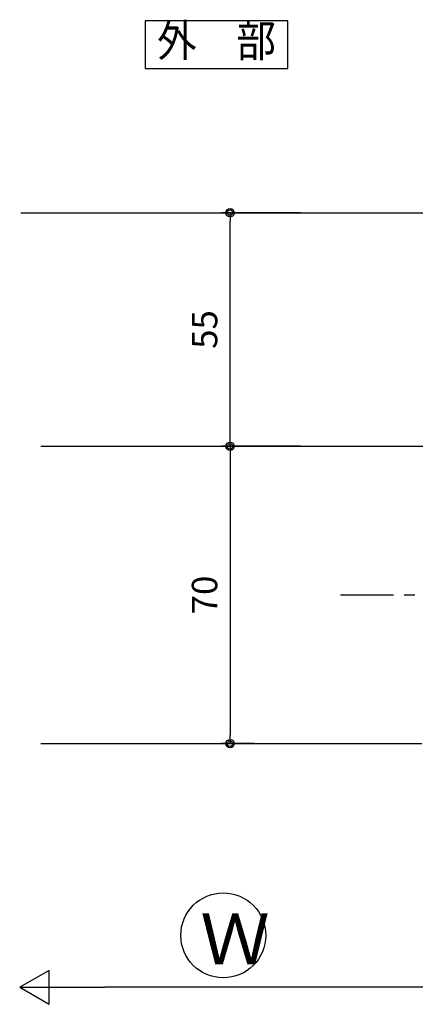
# Model space of a CAD drawing. Extents: x -45 to 1124, y 0 to 1636.
# Drawn here: x 282 to 375, y 302 to 534 of the extents above; entities that cross this region are included whole.
import ezdxf
from ezdxf.enums import TextEntityAlignment as Align

# ---------------------------------------------------------------- set-up
doc = ezdxf.new("R2010")
doc.units = 0
doc.linetypes.add('CENTER', pattern=[2, 1.25, -0.25, 0.25, -0.25])
doc.layers.get('0').update_dxf_attribs({"linetype": 'CONTINUOUS'})
doc.layers.get('Defpoints').update_dxf_attribs({"linetype": 'CONTINUOUS'})
for name, color, linetype in [('_0-0_', 7, 'CONTINUOUS'), ('_0-7_', 7, 'CONTINUOUS'), ('SUNPOU', 3, 'CONTINUOUS'), ('USER1', 3, 'CONTINUOUS'), ('USERZ', 3, 'CONTINUOUS'), ('YSS_ZEN', 6, 'CONTINUOUS')]:
    doc.layers.add(name, color=color, linetype=linetype)
doc.styles.get("Standard").update_dxf_attribs({"font": 'romans.shx', "width": 0.9, "bigfont": 'extfont.shx'})
doc.styles.add('TEXT-丸ｺﾞ', font='HGRSMP.TTF', dxfattribs={"width": 0.85})
doc.styles.add('YKK_OSSTYLE1', font='romans.shx', dxfattribs={"width": 0.9, "bigfont": 'EXTFONT.SHX'})
doc.dimstyles.new('YKK_OSAALW', dxfattribs={"dimtxt": 5.5, "dimasz": 20, "dimexe": 2, "dimexo": 2, "dimgap": 1, "dimtad": 0, "dimdec": 4, "dimzin": 12, "dimdsep": 46, "dimtxsty": 'TEXT-丸ｺﾞ', "dimblk": 'ALW1', "dimcen": 2.5, "dimadec": 0, "dimazin": 0, "dimtfac": 1, "dimtdec": 4, "dimtmove": 2, "dimatfit": 3, "dimldrblk": 'ALW1', "dimfxl": 1, "dimtvp": 1, "dimtfill": 1, "dimtfillclr": 256, "dimtolj": 1, "dimtzin": 12, "dimarcsym": 0})
doc.dimstyles.new('YKK_OSADOT', dxfattribs={"dimtxt": 6, "dimasz": 2, "dimexe": 2, "dimexo": 2, "dimgap": 0.01, "dimtad": 0, "dimzin": 12, "dimdsep": 46, "dimtxsty": 'YKK_OSSTYLE1', "dimblk1": 'DOT1', "dimblk2": 'DOT1', "dimsah": 1, "dimcen": 0, "dimadec": 4, "dimazin": 3, "dimtfac": 1, "dimtmove": 2, "dimatfit": 3, "dimldrblk": 'DOT1', "dimfxl": 1, "dimtvp": 1, "dimtfill": 1, "dimtfillclr": 256, "dimtolj": 1, "dimtzin": 12, "dimarcsym": 0})

# ---------------------------------------------------------------- blocks, each defined once
blk = doc.blocks.new('GAIBU_W')
at = {"layer": 'USER1', "color": 4, "linetype": 'Continuous'}
for p, q in [((16.8, 5.6), (-16.8, 5.6)), ((-16.8, 5.6), (-16.8, -5.6)), ((16.8, -5.6), (16.8, 5.6)), ((-16.8, -5.6), (16.8, -5.6))]:
    blk.add_line(p, q, dxfattribs=at)
at = {"layer": 'USER1', "color": 4, "style": 'YKK_OSSTYLE1', "width": 0.9}
blk.add_text('外\u3000部', height=7.6, dxfattribs=at).set_placement((0, 0), align=Align.MIDDLE)
blk = doc.blocks.new('DOT1')
at = {"color": 0, "linetype": 'ByBlock', "lineweight": -2}
blk.add_line((0, 0), (-1, 0), dxfattribs=at)
for radius in [0.5, 0.325]:
    blk.add_circle((0, 0), radius, dxfattribs=at)
blk = doc.blocks.new('*D178')
at = {"layer": 'Defpoints', "color": 0, "ltscale": 8, "transparency": 16777216}
for p in [(338.93, 433.64), (331.26, 363.64), (338.93, 363.64)]:
    blk.add_point(p, dxfattribs=at)
at = {"layer": 'SUNPOU', "color": 0, "lineweight": -2, "ltscale": 8, "transparency": 16777216}
for p, q in [((336.93, 433.64), (329.26, 433.64)), ((331.26, 431.64), (331.26, 365.64)), ((336.93, 363.64), (329.26, 363.64))]:
    blk.add_line(p, q, dxfattribs=at)
at = {"layer": 'SUNPOU', "color": 0, "lineweight": -2, "ltscale": 8, "transparency": 16777216, "xscale": 2, "yscale": 2, "zscale": 2}
for p, rotation in [((331.26, 433.64), 90), ((331.26, 363.64), 270)]:
    blk.add_blockref('DOT1', p, dxfattribs=dict(at, rotation=rotation))
at = {"layer": 'SUNPOU', "color": 0, "ltscale": 8, "transparency": 16777216, "insert": (325.26, 398.64), "char_height": 6, "attachment_point": 5, "rotation": 90, "style": 'YKK_OSSTYLE1', "bg_fill": 3, "box_fill_scale": 1.1, "bg_fill_color": 256, "bg_fill_true_color": 13158600, "bg_fill_transparency": 0}
blk.add_mtext('\\A1;70', dxfattribs=at)
blk = doc.blocks.new('ALW1')
at = {"color": 0, "linetype": 'ByBlock', "lineweight": -2}
for p, q in [((0, 0), (-0.346, 0.2)), ((-0.346, 0.2), (-0.346, -0.2)), ((0, 0), (-1, 0)), ((-0.346, -0.2), (0, 0))]:
    blk.add_line(p, q, dxfattribs=at)
blk = doc.blocks.new('*D182')
at = {"layer": 'Defpoints', "color": 0, "transparency": 16777216}
for p in [(389.41, 363.64), (281.72, 306.26), (281.72, 306.26)]:
    blk.add_point(p, dxfattribs=at)
at = {"layer": 'YSS_ZEN', "color": 0, "lineweight": -2, "transparency": 16777216}
for p, q in [((389.41, 361.64), (389.41, 304.26)), ((369.41, 306.26), (301.72, 306.26))]:
    blk.add_line(p, q, dxfattribs=at)
at = {"layer": 'YSS_ZEN', "color": 0, "lineweight": -2, "transparency": 16777216, "xscale": 20, "yscale": 20, "zscale": 20, "rotation": 180}
blk.add_blockref('ALW1', (281.72, 306.26), dxfattribs=at)
at = {"layer": 'YSS_ZEN', "color": 0, "lineweight": -2, "transparency": 16777216, "xscale": 20, "yscale": 20, "zscale": 20}
blk.add_blockref('ALW1', (389.41, 306.26), dxfattribs=at)
blk = doc.blocks.new('*D183')
at = {"layer": 'Defpoints', "color": 0, "transparency": 16777216}
for p in [(331.26, 488.64), (349.88, 488.64), (349.88, 433.64)]:
    blk.add_point(p, dxfattribs=at)
at = {"layer": 'USERZ', "color": 0, "lineweight": -2, "transparency": 16777216}
for p, q in [((347.88, 488.64), (329.26, 488.64)), ((331.26, 435.64), (331.26, 486.64)), ((347.88, 433.64), (329.26, 433.64))]:
    blk.add_line(p, q, dxfattribs=at)
at = {"layer": 'USERZ', "color": 0, "lineweight": -2, "transparency": 16777216, "xscale": 2, "yscale": 2, "zscale": 2}
for p, rotation in [((331.26, 488.64), 90), ((331.26, 433.64), 270)]:
    blk.add_blockref('DOT1', p, dxfattribs=dict(at, rotation=rotation))
at = {"layer": 'USERZ', "color": 0, "transparency": 16777216, "insert": (325.26, 461.14), "char_height": 6, "attachment_point": 5, "rotation": 90, "style": 'YKK_OSSTYLE1', "bg_fill": 3, "box_fill_scale": 1.1, "bg_fill_color": 256, "bg_fill_true_color": 13158600, "bg_fill_transparency": 0}
blk.add_mtext('\\A1;55', dxfattribs=at)

msp = doc.modelspace()

# ---------------------------------------------------------------- linework, layer by layer
at = {"layer": '_0-7_', "color": 7, "linetype": 'Continuous'}
msp.add_circle((329.66095, 318.49766), 10, dxfattribs=at)
at = {"layer": 'USERZ'}
msp.add_line((282.01599, 488.6369), (429.40676, 488.6369), dxfattribs=at)
at = {"layer": 'USERZ', "color": 1, "linetype": 'CENTER', "ltscale": 10, "transparency": 33554687}
msp.add_line((357.29135, 398.63689), (499.31127, 398.63689), dxfattribs=at)

# ---------------------------------------------------------------- block references
at = {"layer": 'USER1', "color": 4}
msp.add_blockref('GAIBU_W', (328.05953, 528.18002), dxfattribs=at)

# ---------------------------------------------------------------- texts
at = {"layer": '_0-7_', "color": 7}
msp.add_text('Ｗ', height=12, dxfattribs=at).set_placement((324.25283, 311.65054))

# ---------------------------------------------------------------- dimensions: what is measured, and where the dimension line sits
at = {"layer": 'SUNPOU', "ltscale": 8}
dim = msp.add_linear_dim(base=(331.26341, 363.63691), p1=(338.92881, 433.63691), p2=(338.92881, 363.63691), angle=90, dimstyle='YKK_OSADOT', dxfattribs=at)
dim.commit()
dim.dimension.update_dxf_attribs({"geometry": '*D178', "text_midpoint": (325.26341, 398.63691)})

# ---------------------------------------------------------------- next in the draw order: linework, layer by layer
at = {"layer": '_0-0_', "color": 2, "transparency": 33554687}
msp.add_line((286.71898, 363.63691), (376.40274, 363.63691), dxfattribs=at)

# ---------------------------------------------------------------- next in the draw order: dimensions: what is measured, and where the dimension line sits
at = {"layer": 'USERZ', "transparency": 33554687}
dim = msp.add_linear_dim(base=(331.26341, 488.6369), p1=(349.87935, 433.63691), p2=(349.87935, 488.6369), angle=90, dimstyle='YKK_OSADOT', dxfattribs=at)
dim.commit()
dim.dimension.update_dxf_attribs({"geometry": '*D183', "text_midpoint": (325.26341, 461.13691)})
at = {"layer": 'YSS_ZEN', "color": 6}
dim = msp.add_linear_dim(base=(281.71599, 306.2626), p1=(389.40676, 363.63691), p2=(281.71599, 306.2626), text=' ', dimstyle='YKK_OSAALW', dxfattribs=at)
dim.commit()
dim.dimension.update_dxf_attribs({"geometry": '*D182', "text_midpoint": (335.56138, 306.2626)})

# ---------------------------------------------------------------- next in the draw order: linework, layer by layer
at = {"layer": '_0-0_', "color": 2, "linetype": 'Continuous', "transparency": 33554687}
msp.add_line((286.71898, 433.63691), (399.85643, 433.63691), dxfattribs=at)

doc.saveas('drawing.dxf')
